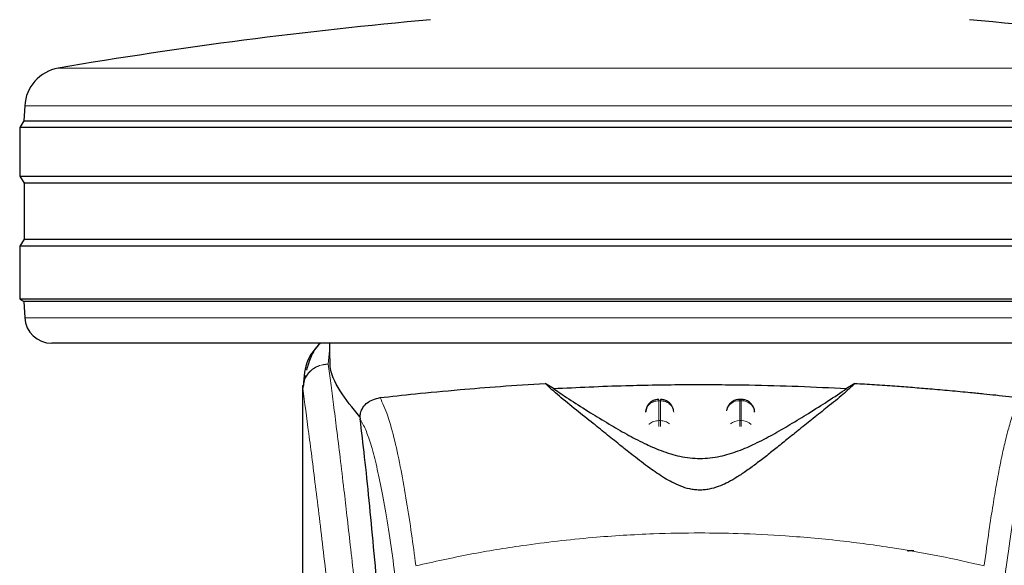
# Model space of a CAD drawing. Units: millimetres. Extents: x 0 to 210, y 0 to 297.
# Drawn here: x 87 to 91, y 200 to 202 of the extents above; entities that cross this region are included whole.
import ezdxf

# ---------------------------------------------------------------- set-up
doc = ezdxf.new("R2010")
doc.units = ezdxf.units.MM
doc.styles.add('SLDTEXTSTYLE0', font='TXT', dxfattribs={"width": 0.75})
doc.dimstyles.new('SLDDIMSTYLE0', dxfattribs={"dimtxt": 3.5, "dimasz": 3.302, "dimexe": 0, "dimexo": 0.0625, "dimgap": 0.875, "dimtad": 1, "dimdec": 0, "dimlfac": 20, "dimrnd": 1e-09, "dimzin": 12, "dimdsep": 46, "dimtxsty": 'SLDTEXTSTYLE0', "dimsah": 1, "dimcen": 0.09, "dimadec": 0, "dimazin": 3, "dimtol": 1, "dimtp": 3, "dimtm": 3, "dimtfac": 1, "dimtdec": 0, "dimtofl": 0, "dimtmove": 0, "dimatfit": 3, "dimfxl": 1, "dimfrac": 2, "dimtolj": 1, "dimarcsym": 0})

# ---------------------------------------------------------------- blocks, each defined once
blk = doc.blocks.new('_D')
at = {"color": 7, "linetype": 'Continuous', "lineweight": 0}
for p, q in [((90.3328, 206.1238), (103.4828, 206.1238)), ((102.4828, 206.1238), (102.4828, 193.6538)), ((90.9578, 193.6538), (103.4828, 193.6538)), ((102.4828, 193.6538), (102.4828, 176.5541))]:
    blk.add_line(p, q, dxfattribs=at)
at = {"color": 7, "linetype": 'Continuous', "lineweight": 18}
for points in [[(102.4828, 206.1238), (101.9748, 202.8218), (102.9908, 202.8218)], [(102.4828, 193.6538), (102.9908, 196.9558), (101.9748, 196.9558)]]:
    blk.add_solid(points, dxfattribs=at)
at = {"color": 7, "linetype": 'Continuous', "lineweight": 18, "char_height": 3.5, "attachment_point": 1, "rotation": 90, "style": 'SLDTEXTSTYLE0'}
for s, insert in [('±3', (97.9711, 185.625)), ('249', (97.9711, 176.5541))]:
    blk.add_mtext(s, dxfattribs=dict(at, insert=insert))
blk = doc.blocks.new('_D_6')
at = {"color": 7, "linetype": 'Continuous', "lineweight": 0}
for p, q in [((92.6512, 267.5481), (109.4828, 267.5481)), ((108.4828, 193.6538), (108.4828, 267.5481)), ((90.9578, 193.6538), (109.4828, 193.6538))]:
    blk.add_line(p, q, dxfattribs=at)
at = {"color": 7, "linetype": 'Continuous', "lineweight": 18}
for points in [[(108.4828, 267.5481), (107.9748, 264.2461), (108.9908, 264.2461)], [(108.4828, 193.6538), (108.9908, 196.9558), (107.9748, 196.9558)]]:
    blk.add_solid(points, dxfattribs=at)
at = {"color": 7, "linetype": 'Continuous', "lineweight": 18, "char_height": 3.5, "attachment_point": 1, "rotation": 90, "style": 'SLDTEXTSTYLE0'}
for s, insert in [('±3', (103.9711, 236.0214)), ('1478', (103.9711, 224.3645))]:
    blk.add_mtext(s, dxfattribs=dict(at, insert=insert))

msp = doc.modelspace()

# ---------------------------------------------------------------- linework, layer by layer
at = {"color": 8, "linetype": 'Continuous', "lineweight": 18}
for p, q in [((87.57619, 202.14434), (92.33942, 202.14434)), ((89.95781, 202.00432), (87.45154, 202.00432)), ((92.46407, 202.00432), (89.95781, 202.00432)), ((87.45179, 201.21857), (92.46382, 201.21857)), ((88.58281, 201.09617), (88.57815, 201.04722)), ((88.5782, 201.04677), (88.57815, 201.04722)), ((89.80487, 200.91091), (89.81074, 200.91091)), ((89.80487, 200.83723), (89.80487, 200.91091)), ((89.81074, 200.91091), (89.81074, 200.83723)), ((90.10487, 200.91091), (90.10487, 200.91568)), ((90.10487, 200.83723), (90.10487, 200.91091)), ((90.10487, 200.91091), (90.11074, 200.91091)), ((90.11074, 200.91091), (90.11074, 200.83723)), ((89.81074, 200.83723), (89.80487, 200.83723)), ((90.10487, 200.81567), (90.10487, 200.83723)), ((90.10487, 200.83723), (90.11074, 200.83723)), ((90.11074, 200.83723), (90.11074, 200.8154))]:
    msp.add_line(p, q, dxfattribs=at)
at = {"color": 7, "linetype": 'Continuous', "lineweight": 25}
for p, q in [((87.45154, 202.00432), (87.44865, 201.94916)), ((87.44865, 201.94916), (87.43281, 201.9238)), ((87.44865, 201.94916), (92.46696, 201.94916)), ((87.43281, 201.9238), (87.43281, 201.7438)), ((92.48281, 201.9238), (87.43281, 201.9238)), ((87.43281, 201.7438), (87.44942, 201.71722)), ((87.43281, 201.7438), (89.95781, 201.7438)), ((87.44942, 201.71722), (87.44942, 201.51039)), ((89.95781, 201.71722), (87.44942, 201.71722)), ((89.95781, 201.7438), (92.48281, 201.7438)), ((92.46619, 201.71722), (89.95781, 201.71722)), ((87.44942, 201.51039), (87.43281, 201.4838)), ((87.44942, 201.51039), (92.46619, 201.51039)), ((87.43281, 201.4838), (87.43281, 201.2888)), ((92.48281, 201.4838), (87.43281, 201.4838)), ((87.43281, 201.2888), (87.44863, 201.27891)), ((87.43281, 201.2888), (89.95781, 201.2888)), ((87.44863, 201.27891), (87.45179, 201.21857)), ((89.95781, 201.27891), (87.44863, 201.27891)), ((89.95781, 201.2888), (92.48281, 201.2888)), ((92.46698, 201.27891), (89.95781, 201.27891)), ((89.95781, 201.1238), (87.55165, 201.1238)), ((88.58281, 201.1238), (88.58281, 201.06709)), ((92.36396, 201.1238), (89.95781, 201.1238)), ((88.49225, 201.00486), (88.48504, 200.96714)), ((88.48281, 200.96729), (88.48281, 199.34145)), ((88.48462, 200.96729), (88.48318, 200.95737)), ((89.41375, 200.95617), (89.38338, 200.97506)), ((90.53223, 200.97506), (90.50186, 200.95617)), ((90.1108, 200.91568), (90.10487, 200.91568)), ((89.75983, 200.88739), (89.75507, 200.86904)), ((90.05983, 200.88739), (90.05638, 200.87411)), ((90.16055, 200.87014), (90.16043, 200.872)), ((88.69569, 200.85059), (88.69641, 200.84324))]:
    msp.add_line(p, q, dxfattribs=at)
for centre, radius, start, end in [((90.55158, 184.6455), 17.75, 95.15153, 99.649896), ((89.36403, 184.6455), 17.75, 80.350104, 84.84847), ((87.60134, 201.99647), 0.15, 99.6499, 177), ((87.55165, 201.2238), 0.1, 183, 270)]:
    msp.add_arc(centre, radius, start, end, dxfattribs=at)
at = {"color": 8, "linetype": 'Continuous', "lineweight": 18}
for centre, radius, start, end in [((90.10295, 200.86232), 0.04862, 87.73797, 166.90726), ((90.11277, 200.86266), 0.04829, 8.66009, 92.41863), ((90.10453, 200.78425), 0.05297, 89.62714, 129.28905), ((90.11124, 200.78484), 0.05239, 46.19446, 90.55125)]:
    msp.add_arc(centre, radius, start, end, dxfattribs=at)
at = {"color": 7, "linetype": 'Continuous', "lineweight": 25}
for points, knots in [([(88.54677, 201.1238), (88.52968, 201.10408), (88.49126, 201.05973), (88.4876, 201.00041), (88.48558, 200.96747)], [0, 0, 0, 0, 0.444719, 1, 1, 1, 1]), ([(88.54932, 201.1238), (88.54897, 201.12354), (88.53082, 201.11015), (88.51259, 201.07472), (88.50187, 201.03994), (88.49701, 201.02415)], [0, 0, 0, 0, 0.01063295, 0.55085841, 1, 1, 1, 1]), ([(88.69571, 200.85059), (88.66873, 200.88355), (88.61403, 200.95037), (88.58327, 201.02231), (88.58503, 201.05799), (88.58547, 201.06709)], [0, 0, 0, 0, 0.4202449, 0.8519947, 1, 1, 1, 1]), ([(88.77027, 200.92246), (88.81191, 200.92698), (88.8964, 200.93615), (89.05169, 200.95114), (89.2149, 200.96462), (89.32685, 200.97156), (89.38334, 200.97506)], [0, 0, 0, 0, 0.2722721, 0.5524487, 0.7741267, 1, 1, 1, 1]), ([(90.53223, 200.97506), (90.51839, 200.96176), (90.49029, 200.93477), (90.43528, 200.89105), (90.3804, 200.84722), (90.33018, 200.80705), (90.28349, 200.76943), (90.24106, 200.7353), (90.20098, 200.70354), (90.16232, 200.67382), (90.12468, 200.64665), (90.09004, 200.62404), (90.05809, 200.60616), (90.02735, 200.59239), (89.99911, 200.58373), (89.97398, 200.58001), (89.95526, 200.57928), (89.93667, 200.58056), (89.91203, 200.58486), (89.86999, 200.59871), (89.82163, 200.62586), (89.76533, 200.66441), (89.71357, 200.7043), (89.66218, 200.7452), (89.61222, 200.78549), (89.55613, 200.83055), (89.49491, 200.87945), (89.43124, 200.92969), (89.39962, 200.95966), (89.38338, 200.97506)], [0, 0, 0, 0, 0.0706615, 0.1434377, 0.1995425, 0.2506555, 0.294417, 0.3311844, 0.3635278, 0.3950548, 0.4221199, 0.4447918, 0.4623094, 0.4763468, 0.4893637, 0.4952749, 0.5007928, 0.5063041, 0.512303, 0.5254495, 0.5571442, 0.5936014, 0.6400896, 0.6784674, 0.7242059, 0.775909, 0.8414641, 0.9185572, 1, 1, 1, 1]), ([(89.41375, 200.95617), (89.50222, 200.96032), (89.66182, 200.96781), (89.90919, 200.97159), (90.12494, 200.97018), (90.32533, 200.96487), (90.44264, 200.95909), (90.50186, 200.95617)], [0, 0, 0, 0, 0.2519179, 0.4544735, 0.6629051, 0.8298431, 1, 1, 1, 1]), ([(89.41375, 200.95617), (89.43472, 200.94181), (89.47425, 200.91473), (89.54613, 200.86973), (89.61534, 200.82722), (89.68174, 200.78848), (89.74484, 200.7549), (89.80016, 200.73009), (89.84609, 200.71425), (89.8817, 200.70484), (89.9187, 200.69863), (89.95783, 200.69629), (89.99686, 200.69863), (90.03332, 200.70474), (90.06814, 200.71385), (90.11332, 200.72924), (90.16811, 200.7536), (90.23088, 200.7868), (90.29671, 200.82509), (90.36536, 200.86716), (90.43881, 200.91308), (90.47952, 200.9409), (90.50186, 200.95617)], [0, 0, 0, 0, 0.1021901, 0.1926223, 0.2691468, 0.3321812, 0.3867789, 0.4303136, 0.451102, 0.4687053, 0.4853724, 0.5000254, 0.5146338, 0.5311776, 0.5482262, 0.5682589, 0.6111898, 0.6650707, 0.7274894, 0.8025255, 0.8916019, 1, 1, 1, 1]), ([(90.53223, 200.97506), (90.5566, 200.97362), (90.60715, 200.97063), (90.67866, 200.96574), (90.74735, 200.9606), (90.81581, 200.95502), (90.88795, 200.94869), (90.95428, 200.94243), (91.01053, 200.93678), (91.05868, 200.93178), (91.10395, 200.92696), (91.13202, 200.92391), (91.14534, 200.92246)], [0, 0, 0, 0, 0.0963816, 0.1999888, 0.2945607, 0.3895919, 0.504509, 0.6321976, 0.7218426, 0.8068016, 0.9082846, 1, 1, 1, 1]), ([(88.69571, 200.85059), (88.69594, 200.85311), (88.69643, 200.8583), (88.69869, 200.86856), (88.70535, 200.8853), (88.7272, 200.91203), (88.75217, 200.91808), (88.77027, 200.92246)], [0, 0, 0, 0, 0.04092211, 0.08421794, 0.18403557, 0.40872451, 1, 1, 1, 1]), ([(89.80489, 200.91502), (89.80068, 200.91498), (89.79074, 200.91488), (89.77782, 200.90845), (89.76666, 200.89906), (89.7622, 200.89143), (89.75983, 200.88739)], [0, 0, 0, 0, 0.2243119, 0.529, 0.7503499, 1, 1, 1, 1]), ([(89.8599, 200.87449), (89.85877, 200.87888), (89.85601, 200.88956), (89.84713, 200.90096), (89.83574, 200.90948), (89.82443, 200.91475), (89.81513, 200.91511), (89.81074, 200.91527)], [0, 0, 0, 0, 0.1952644, 0.4745795, 0.6004294, 0.8114661, 1, 1, 1, 1]), ([(90.1049, 200.91502), (90.10068, 200.91498), (90.09074, 200.91488), (90.07782, 200.90845), (90.06666, 200.89906), (90.0622, 200.89143), (90.05983, 200.88739)], [0, 0, 0, 0, 0.2243633, 0.5290312, 0.7503664, 1, 1, 1, 1]), ([(90.15578, 200.88739), (90.15231, 200.89295), (90.14729, 200.90102), (90.13569, 200.90946), (90.12444, 200.91476), (90.11513, 200.91511), (90.11074, 200.91527)], [0, 0, 0, 0, 0.3470892, 0.5034759, 0.7657194, 1, 1, 1, 1]), ([(90.16025, 200.86901), (90.16023, 200.87072), (90.16017, 200.8771), (90.15763, 200.88304), (90.15578, 200.88739)], [0, 0, 0, 0, 0.26802338, 1, 1, 1, 1]), ([(88.8286, 199.2476), (88.82103, 199.37392), (88.80712, 199.6061), (88.78472, 199.91392), (88.76488, 200.1615), (88.7465, 200.36995), (88.72973, 200.54461), (88.71299, 200.70474), (88.70194, 200.79707), (88.69641, 200.84324)], [0, 0, 0, 0, 0.18854789, 0.34655641, 0.50566226, 0.62820565, 0.75074905, 0.87537453, 1, 1, 1, 1]), ([(90.72819, 200.35354), (90.72851, 200.3538), (90.72911, 200.3543), (90.73374, 200.35492), (90.73954, 200.35532), (90.74528, 200.35553), (90.74904, 200.35556), (90.75073, 200.35557)], [0, 0, 0, 0, 0.2818086, 0.5459895, 0.7330185, 0.8801564, 1, 1, 1, 1])]:
    msp.add_open_spline(points, degree=3, knots=knots, dxfattribs=at)
at = {"color": 8, "linetype": 'Continuous', "lineweight": 18}
for points, knots in [([(88.48318, 200.95737), (88.48456, 200.9688), (88.48669, 200.98632), (88.49885, 201.0073), (88.51125, 201.02161), (88.52648, 201.03307), (88.54836, 201.04408), (88.56643, 201.04599), (88.57815, 201.04722)], [0, 0, 0, 0, 0.2430759, 0.3729635, 0.5048824, 0.6360886, 0.7639247, 1, 1, 1, 1]), ([(88.5782, 201.04677), (88.56636, 201.04543), (88.54817, 201.04336), (88.52624, 201.03204), (88.51111, 201.02045), (88.49886, 201.00613), (88.48691, 200.98537), (88.48472, 200.96814), (88.4833, 200.95694)], [0, 0, 0, 0, 0.23966422, 0.36849374, 0.49999985, 0.63150598, 0.76033556, 1, 1, 1, 1]), ([(88.5782, 201.04677), (88.5812, 201.02389), (88.58725, 200.97769), (88.59761, 200.89678), (88.60917, 200.80502), (88.62209, 200.69988), (88.63499, 200.59174), (88.64771, 200.48249), (88.66011, 200.37348), (88.67236, 200.26272), (88.68463, 200.14895), (88.69707, 200.03028), (88.71354, 199.86811), (88.73286, 199.66805), (88.75421, 199.43474), (88.7735, 199.20743), (88.79102, 198.98717), (88.80654, 198.77823), (88.82187, 198.55724), (88.83686, 198.32158), (88.8514, 198.06872), (88.86423, 197.81955), (88.87449, 197.59403), (88.88264, 197.39166), (88.8891, 197.2112), (88.8948, 197.03175), (88.89794, 196.91224), (88.8995, 196.85281)], [0, 0, 0, 0, 0.0364666, 0.0736016, 0.1118827, 0.1521462, 0.1941942, 0.2256857, 0.2594101, 0.2953675, 0.3229388, 0.3547806, 0.3908925, 0.4480077, 0.5009436, 0.552083, 0.5978798, 0.6407229, 0.6806123, 0.7303583, 0.7785139, 0.8250802, 0.8700581, 0.9030711, 0.9357321, 0.9680415, 1, 1, 1, 1]), ([(91.01611, 196.85281), (91.01724, 196.89644), (91.01951, 196.98406), (91.02346, 197.11563), (91.02781, 197.24786), (91.03262, 197.3806), (91.03786, 197.51375), (91.04536, 197.68966), (91.05585, 197.91021), (91.07016, 198.17579), (91.08645, 198.44605), (91.10307, 198.69459), (91.11987, 198.92505), (91.13672, 199.14115), (91.155, 199.36049), (91.17693, 199.60657), (91.19882, 199.83625), (91.22044, 200.04914), (91.238, 200.21491), (91.25493, 200.36861), (91.27074, 200.50745), (91.29163, 200.685), (91.31519, 200.87664), (91.33022, 200.99167), (91.33744, 201.047)], [0, 0, 0, 0, 0.0234571, 0.0471077, 0.070952, 0.0949904, 0.1192229, 0.1436499, 0.1916159, 0.2415874, 0.2935655, 0.3475514, 0.3889285, 0.4341908, 0.4833381, 0.5318075, 0.6013897, 0.6485773, 0.6955309, 0.7367429, 0.7822345, 0.8247327, 0.915715, 1, 1, 1, 1]), ([(88.48318, 200.95737), (88.48318, 200.87184), (88.48317, 200.67879), (88.48319, 200.41148), (88.4832, 200.15961), (88.48319, 199.95402), (88.48312, 199.76961), (88.48301, 199.6087), (88.48286, 199.46847), (88.48283, 199.38177), (88.48282, 199.34145)], [0, 0, 0, 0, 0.1586713, 0.3581142, 0.4958836, 0.6259049, 0.7394987, 0.8379721, 0.9246413, 1, 1, 1, 1]), ([(88.4833, 200.95694), (88.48327, 200.95701), (88.48322, 200.95715), (88.48319, 200.9573), (88.48318, 200.95737)], [0, 0, 0, 0, 0.5000081, 1, 1, 1, 1]), ([(88.4833, 200.95694), (88.48328, 200.76433), (88.48325, 200.3791), (88.48321, 199.89743), (88.4835, 199.51166), (88.48493, 199.22162), (88.48839, 198.935), (88.49807, 198.74731), (88.50283, 198.65513)], [0, 0, 0, 0, 0.2502437, 0.5005038, 0.6257672, 0.7515016, 0.8779541, 1, 1, 1, 1]), ([(88.4833, 200.95694), (88.49046, 200.90393), (88.5048, 200.7979), (88.53183, 200.58633), (88.56174, 200.33882), (88.59401, 200.05393), (88.62747, 199.73546), (88.66102, 199.38618), (88.69359, 199.00947), (88.72418, 198.60888), (88.75189, 198.18826), (88.7758, 197.75154), (88.79571, 197.30322), (88.80477, 196.99885), (88.8093, 196.84666)], [0, 0, 0, 0, 0.0833085, 0.1666371, 0.2499735, 0.3333146, 0.4166536, 0.4999881, 0.5833195, 0.6666497, 0.74998, 0.833314, 0.9166531, 1, 1, 1, 1]), ([(88.90302, 200.3006), (88.89775, 200.33972), (88.88645, 200.42382), (88.86815, 200.54229), (88.84736, 200.6601), (88.82401, 200.76865), (88.79809, 200.86336), (88.77982, 200.90218), (88.77027, 200.92246)], [0, 0, 0, 0, 0.121367, 0.2608697, 0.4184816, 0.5942032, 0.7880465, 1, 1, 1, 1]), ([(89.80487, 200.91091), (89.80487, 200.9136), (89.80487, 200.91664), (89.80487, 200.9154), (89.80487, 200.91526)], [0, 0, 0, 0, 0.88826068, 1, 1, 1, 1]), ([(89.81074, 200.91091), (89.81074, 200.91361), (89.81074, 200.91664), (89.81074, 200.9154), (89.81074, 200.91527)], [0, 0, 0, 0, 0.8897861, 1, 1, 1, 1]), ([(90.11074, 200.91091), (90.11074, 200.91361), (90.11074, 200.91664), (90.11074, 200.9154), (90.11074, 200.91527)], [0, 0, 0, 0, 0.8897864, 1, 1, 1, 1]), ([(91.01259, 200.3006), (91.01843, 200.34389), (91.02922, 200.42397), (91.0442, 200.52106), (91.05587, 200.59008), (91.06457, 200.63756), (91.06996, 200.66536), (91.07353, 200.68308), (91.07565, 200.69337), (91.0774, 200.70169), (91.08271, 200.72663), (91.09253, 200.76982), (91.10786, 200.82749), (91.12571, 200.88274), (91.13852, 200.90866), (91.14534, 200.92246)], [0, 0, 0, 0, 0.1345772, 0.2489192, 0.3430649, 0.4004404, 0.4464843, 0.4652599, 0.4812058, 0.4943228, 0.5046117, 0.600886, 0.7155691, 0.8486221, 1, 1, 1, 1]), ([(88.83212, 200.21534), (88.82598, 200.26184), (88.81329, 200.35801), (88.794, 200.48181), (88.77453, 200.58994), (88.7551, 200.6799), (88.73604, 200.75083), (88.71643, 200.80785), (88.70333, 200.831), (88.69641, 200.84324)], [0, 0, 0, 0, 0.1392239, 0.2879737, 0.4324668, 0.5726123, 0.7169423, 0.8504468, 1, 1, 1, 1]), ([(89.76853, 200.82234), (89.7692, 200.82322), (89.77341, 200.82878), (89.78628, 200.83515), (89.79868, 200.83653), (89.80487, 200.83723)], [0, 0, 0, 0, 0.0859303, 0.5429651, 1, 1, 1, 1]), ([(89.80487, 200.81522), (89.80487, 200.81737), (89.80487, 200.82323), (89.80487, 200.83106), (89.80487, 200.83517), (89.80487, 200.83723)], [0, 0, 0, 0, 0.2250759, 0.6125379, 1, 1, 1, 1]), ([(89.81074, 200.83723), (89.81074, 200.83517), (89.81074, 200.83106), (89.81074, 200.82331), (89.81074, 200.81755), (89.81074, 200.81549)], [0, 0, 0, 0, 0.391162, 0.7823239, 1, 1, 1, 1]), ([(89.81074, 200.83723), (89.8171, 200.83666), (89.82965, 200.83556), (89.83964, 200.82861), (89.84457, 200.82518)], [0, 0, 0, 0, 0.5070338, 1, 1, 1, 1]), ([(91.2192, 200.84324), (91.21502, 200.8363), (91.20723, 200.82336), (91.19647, 200.79821), (91.18675, 200.77147), (91.17619, 200.73774), (91.165, 200.6963), (91.15366, 200.64809), (91.14, 200.58336), (91.12292, 200.48994), (91.10291, 200.36233), (91.08972, 200.26246), (91.08349, 200.21534)], [0, 0, 0, 0, 0.0902225, 0.1681237, 0.2336825, 0.3017487, 0.3987047, 0.4790672, 0.5514167, 0.7007952, 0.8588071, 1, 1, 1, 1]), ([(88.90328, 200.29859), (88.97045, 200.31355), (89.10132, 200.34268), (89.32, 200.37834), (89.54688, 200.40453), (89.76707, 200.41798), (89.94696, 200.42128), (90.11047, 200.41885), (90.28804, 200.41015), (90.48417, 200.39221), (90.67474, 200.36598), (90.84906, 200.33536), (90.95737, 200.31097), (91.01233, 200.29859)], [0, 0, 0, 0, 0.0973102, 0.1895797, 0.3125732, 0.419016, 0.4999911, 0.565702, 0.6491038, 0.7501785, 0.8429895, 0.9203157, 1, 1, 1, 1])]:
    msp.add_open_spline(points, degree=3, knots=knots, dxfattribs=at)
for points in [[(89.80487, 200.91091), (89.79857, 200.91028), (89.78597, 200.90902), (89.76986, 200.89932), (89.75818, 200.88536), (89.75604, 200.87406), (89.75497, 200.86841)], [(89.81074, 200.91091), (89.81704, 200.91028), (89.82964, 200.90902), (89.84575, 200.89932), (89.85743, 200.88536), (89.85957, 200.87406), (89.86065, 200.86841)]]:
    msp.add_open_spline(points, degree=3, dxfattribs=at)

# ---------------------------------------------------------------- dimensions: what is measured, and where the dimension line sits
at = {"color": 7, "linetype": 'Continuous', "lineweight": 18}
for base, p1, p2, picture, middle in [((108.48281, 267.54811), (89.95781, 193.6538), (91.65125, 267.54811), '_D_6', (108.48281, 232.75721)), ((102.48281, 193.6538), (89.33281, 206.1238), (89.95781, 193.6538), '_D', (102.48281, 183.6538))]:
    dim = msp.add_linear_dim(base=base, p1=p1, p2=p2, angle=90, dimstyle='SLDDIMSTYLE0', dxfattribs=at)
    dim.commit()
    dim.dimension.update_dxf_attribs({"geometry": picture, "text_midpoint": middle, "dimtype": 160})

doc.saveas('drawing.dxf')
